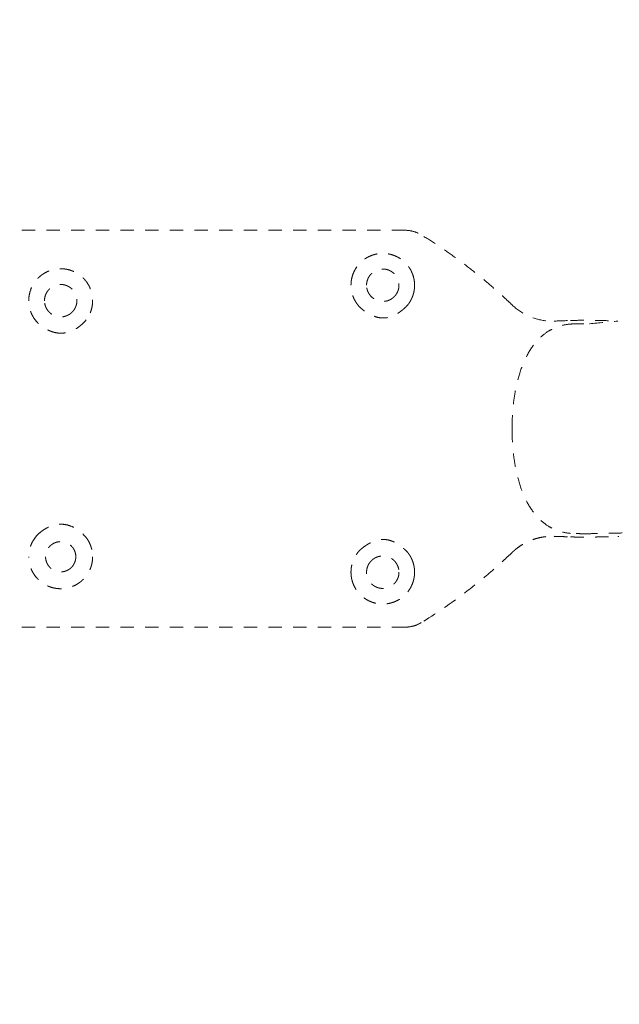
# Model space of a CAD drawing. Extents: x 353 to 1719, y -10470 to 256.
# Drawn here: x 773 to 778, y -10311 to -10302 of the extents above; entities that cross this region are included whole.
import ezdxf

# ---------------------------------------------------------------- set-up
doc = ezdxf.new("R2010")
doc.units = 0
doc.header["$MEASUREMENT"] = 0
doc.linetypes.add('ACAD_ISO02W100', pattern=[15, 12, -3])
doc.layers.add('2D', color=7, linetype='CONTINUOUS', lineweight=20)
doc.layers.add('Hiddenline', color=3, linetype='ACAD_ISO02W100', lineweight=20)

msp = doc.modelspace()

# ---------------------------------------------------------------- linework, layer by layer
at = {"layer": '2D'}
for points, weights, knots in [([(786.6462, -10306.0021), (786.6462, -10276.0155), (756.6597, -10276.0155), (726.6731, -10276.0155), (726.6731, -10306.0021)], [1, 0.707106781187, 1, 0.707106781187, 1], [0, 0, 0, 0.25, 0.25, 0.5, 0.5, 0.5]), ([(726.7774, -10306.0021), (726.7774, -10288.7495), (741.7185, -10280.1232), (756.6597, -10271.497), (771.6008, -10280.1232), (786.542, -10288.7495), (786.542, -10306.0021)], [1, 0.866025403784, 1, 0.866025403784, 1, 0.866025403784, 1], [0, 0, 0, 1.047198, 1.047198, 2.094395, 2.094395, 3.141593, 3.141593, 3.141593]), ([(727.1385, -10306.0021), (727.1385, -10288.958), (741.8991, -10280.436), (756.6597, -10271.9139), (771.4203, -10280.436), (786.1808, -10288.958), (786.1808, -10306.0021)], [1, 0.866025403782, 1, 0.866025403782, 1, 0.866025403782, 1], [0, 0, 0, 1.047198, 1.047198, 2.094395, 2.094395, 3.141593, 3.141593, 3.141593]), ([(726.6731, -10306.0021), (726.6731, -10335.9886), (756.6597, -10335.9886), (786.6462, -10335.9886), (786.6462, -10306.0021)], [1, 0.707106781187, 1, 0.707106781187, 1], [0.5, 0.5, 0.5, 0.75, 0.75, 1, 1, 1]), ([(786.542, -10306.0021), (786.542, -10323.2546), (771.6008, -10331.8809), (756.6597, -10340.5072), (741.7185, -10331.8809), (726.7774, -10323.2546), (726.7774, -10306.0021)], [1, 0.866025403784, 1, 0.866025403784, 1, 0.866025403784, 1], [0, 0, 0, 1.047198, 1.047198, 2.094395, 2.094395, 3.141593, 3.141593, 3.141593]), ([(786.1808, -10306.0021), (786.1808, -10323.0461), (771.4203, -10331.5681), (756.6597, -10340.0902), (741.8991, -10331.5681), (727.1385, -10323.0461), (727.1385, -10306.0021)], [1, 0.866025403782, 1, 0.866025403782, 1, 0.866025403782, 1], [0, 0, 0, 1.047198, 1.047198, 2.094395, 2.094395, 3.141593, 3.141593, 3.141593])]:
    msp.add_rational_spline(points, weights, degree=2, knots=knots, dxfattribs=at)
for points in [[(785.8962, -10306.0021), (785.8962, -10304.386), (785.7613, -10302.7645), (785.2251, -10299.5641), (784.8198, -10297.9747), (783.7538, -10294.8963), (783.0894, -10293.3966), (781.5256, -10290.5388), (780.6208, -10289.1707), (778.6029, -10286.6132), (777.4828, -10285.415), (775.0671, -10283.2293), (773.7631, -10282.2344), (771.0171, -10280.4816), (769.5656, -10279.7177), (766.5661, -10278.4468), (765.0076, -10277.9353), (761.8383, -10277.1817), (760.2164, -10276.937), (756.9658, -10276.7217), (755.3258, -10276.7505), (752.0848, -10277.0797), (750.4725, -10277.3813), (747.3316, -10278.2457), (745.792, -10278.8115), (742.839, -10280.187), (741.4152, -10281.0013), (738.7324, -10282.8494), (737.4641, -10283.8896), (735.1267, -10286.1587), (734.0493, -10287.3955), (732.1224, -10290.0222), (731.2662, -10291.4212), (729.8037, -10294.3322), (729.1924, -10295.8542), (728.2351, -10298.9681), (727.8859, -10300.5708), (727.5068, -10303.4496), (727.4231, -10304.7272), (727.4231, -10306.0021)], [(727.4231, -10306.0021), (727.4231, -10307.6181), (727.558, -10309.2396), (728.0942, -10312.44), (728.4995, -10314.0294), (729.5655, -10317.1078), (730.2299, -10318.6075), (731.7937, -10321.4653), (732.6985, -10322.8334), (734.7164, -10325.3909), (735.8365, -10326.5891), (738.2522, -10328.7748), (739.5562, -10329.7697), (742.3022, -10331.5225), (743.7537, -10332.2864), (746.7532, -10333.5573), (748.3117, -10334.0688), (751.481, -10334.8224), (753.1029, -10335.0671), (756.3535, -10335.2824), (757.9935, -10335.2536), (761.2345, -10334.9244), (762.8468, -10334.6228), (765.9877, -10333.7584), (767.5273, -10333.1926), (770.4804, -10331.8171), (771.9042, -10331.0028), (774.5869, -10329.1547), (775.8552, -10328.1145), (778.1927, -10325.8454), (779.27, -10324.6086), (781.1969, -10321.9819), (782.0531, -10320.5829), (783.5156, -10317.6719), (784.127, -10316.1499), (785.0842, -10313.036), (785.4335, -10311.4334), (785.8125, -10308.5545), (785.8962, -10307.2769), (785.8962, -10306.0021)]]:
    msp.add_open_spline(points, degree=3, knots=[0, 0, 0, 0, 4.8481, 4.8481, 9.734821, 9.734821, 14.621364, 14.621364, 19.507908, 19.507908, 24.394451, 24.394451, 29.280994, 29.280994, 34.167538, 34.167538, 39.054081, 39.054081, 43.940624, 43.940624, 48.827167, 48.827167, 53.71371, 53.71371, 58.600254, 58.600254, 63.486797, 63.486797, 68.37334, 68.37334, 73.259884, 73.259884, 78.146427, 78.146427, 83.032971, 83.032971, 87.919515, 87.919515, 91.744095, 91.744095, 91.744095, 91.744095], dxfattribs=at)
at = {"layer": 'Hiddenline', "ltscale": 0.01}
for points, degree, knots in [([(776.3416, -10304.2328), (776.0926, -10304.2326), (775.8382, -10304.2324), (775.5784, -10304.2323), (775.3126, -10304.2322), (775.0257, -10304.2321), (774.7178, -10304.232), (774.4282, -10304.2319), (774.1254, -10304.2319), (773.8092, -10304.2319), (773.6677, -10304.2318), (773.5169, -10304.2318), (773.3568, -10304.2318), (773.2212, -10304.2318), (773.0697, -10304.2318), (772.9022, -10304.2318)], 3, [0, 0, 0, 0, 0.25, 0.25, 0.25, 0.5, 0.5, 0.5, 0.75, 0.75, 0.75, 0.875, 0.875, 0.875, 1, 1, 1, 1]), ([(776.3416, -10304.2328), (776.3714, -10304.2327), (776.4015, -10304.2377), (776.449, -10304.2538), (776.4677, -10304.2625), (776.4851, -10304.2732)], 3, [0, 0, 0, 0, 0.0892757, 0.0892757, 0.1504689, 0.1504689, 0.1504689, 0.1504689]), ([(777.2959, -10304.8985), (777.255, -10304.8592), (777.2134, -10304.8206), (777.1711, -10304.7828), (777.1286, -10304.7448), (777.0854, -10304.7076), (777.0416, -10304.6712), (776.9977, -10304.6348), (776.9532, -10304.5991), (776.908, -10304.5643), (776.8628, -10304.5294), (776.817, -10304.4954), (776.7706, -10304.4622), (776.7242, -10304.429), (776.6771, -10304.3966), (776.6295, -10304.3651), (776.5819, -10304.3336), (776.5338, -10304.3029), (776.4851, -10304.2732)], 3, [0, 0, 0, 0, 0.165685, 0.165685, 0.165685, 0.332216, 0.332216, 0.332216, 0.498973, 0.498973, 0.498973, 0.665845, 0.665845, 0.665845, 0.832907, 0.832907, 0.832907, 1, 1, 1, 1]), ([(772.9831, -10304.8603), (772.9831, -10304.8455), (772.9843, -10304.8317), (772.9861, -10304.8192), (772.9886, -10304.8021), (772.9923, -10304.7874), (772.9963, -10304.7749), (773.0034, -10304.7523), (773.011, -10304.737), (773.0158, -10304.7278), (773.0185, -10304.7228), (773.0203, -10304.7196), (773.0211, -10304.7182), (773.0277, -10304.7067), (773.0342, -10304.6972), (773.0401, -10304.6894), (773.0425, -10304.6862), (773.045, -10304.683), (773.0475, -10304.6799), (773.0529, -10304.6734), (773.0584, -10304.6672), (773.0643, -10304.6612), (773.0659, -10304.6596), (773.0704, -10304.6549), (773.0784, -10304.6478), (773.0852, -10304.6417), (773.0904, -10304.6376), (773.0937, -10304.635), (773.099, -10304.6309), (773.1045, -10304.627), (773.1101, -10304.6233), (773.1143, -10304.6205), (773.12, -10304.6168), (773.1274, -10304.6126), (773.1332, -10304.6093), (773.1392, -10304.6062), (773.1453, -10304.6033), (773.147, -10304.6024), (773.149, -10304.6015), (773.1513, -10304.6004), (773.1547, -10304.5989), (773.1588, -10304.5972), (773.1635, -10304.5953), (773.1805, -10304.5886), (773.1929, -10304.5854), (773.1999, -10304.5837), (773.2025, -10304.5831), (773.2064, -10304.5821), (773.2118, -10304.581), (773.2136, -10304.5807), (773.2155, -10304.5803), (773.2176, -10304.5799), (773.2243, -10304.5787), (773.2301, -10304.5779), (773.2349, -10304.5773), (773.2396, -10304.5768), (773.2452, -10304.5762), (773.2516, -10304.5759), (773.26, -10304.5754), (773.2655, -10304.5754), (773.2681, -10304.5754)], 3, [0, 0, 0, 0, 0.064841, 0.064841, 0.064841, 0.152999, 0.152999, 0.152999, 0.312307, 0.312307, 0.312307, 0.4, 0.4, 0.4, 0.475, 0.475, 0.475, 0.499387, 0.499387, 0.499387, 0.55, 0.55, 0.55, 0.5875, 0.5875, 0.5875, 0.625, 0.625, 0.625, 0.6625, 0.6625, 0.6625, 0.7, 0.7, 0.7, 0.7375, 0.7375, 0.7375, 0.752506, 0.752506, 0.752506, 0.775, 0.775, 0.775, 0.85, 0.85, 0.85, 0.878113, 0.878113, 0.878113, 0.8875, 0.8875, 0.8875, 0.925, 0.925, 0.925, 0.9625, 0.9625, 0.9625, 1, 1, 1, 1]), ([(776.4258, -10304.7225), (776.4258, -10304.727), (776.4257, -10304.7316), (776.4255, -10304.7361), (776.4253, -10304.7406), (776.425, -10304.7451), (776.4245, -10304.7496), (776.4241, -10304.7541), (776.4236, -10304.7585), (776.4229, -10304.763), (776.4223, -10304.7675), (776.4215, -10304.772), (776.4207, -10304.7764), (776.4198, -10304.7807), (776.4189, -10304.7849), (776.4179, -10304.7892), (776.4178, -10304.7894), (776.4178, -10304.7895), (776.4178, -10304.7897)], 3, [0, 0, 0, 0, 0.198839, 0.198839, 0.198839, 0.397304, 0.397304, 0.397304, 0.595655, 0.595655, 0.595655, 0.794141, 0.794141, 0.794141, 0.993048, 0.993048, 0.993048, 1, 1, 1, 1]), ([(773.0601, -10305.0551), (773.048, -10305.0422), (773.0371, -10305.0281), (773.0276, -10305.0131), (773.0267, -10305.0118), (773.0259, -10305.0105), (773.0251, -10305.0092), (773.0227, -10305.0053), (773.0204, -10305.0013), (773.0182, -10304.9973), (773.0164, -10304.9941), (773.0136, -10304.9889), (773.0102, -10304.9815), (773.007, -10304.9747), (773.0044, -10304.9684), (773.0023, -10304.963), (773.0003, -10304.9578), (772.9987, -10304.9534), (772.9975, -10304.9496), (772.995, -10304.9422), (772.9931, -10304.9353), (772.9915, -10304.9289), (772.9903, -10304.9242), (772.9893, -10304.9194), (772.9884, -10304.9146), (772.9879, -10304.9121), (772.9874, -10304.9097), (772.987, -10304.9072), (772.9866, -10304.9045), (772.9852, -10304.8969), (772.9842, -10304.8843), (772.9832, -10304.8736), (772.9831, -10304.8656), (772.9831, -10304.8603)], 3, [0, 0, 0, 0, 0.228571, 0.228571, 0.228571, 0.250349, 0.250349, 0.250349, 0.314286, 0.314286, 0.314286, 0.4, 0.4, 0.4, 0.488329, 0.488329, 0.488329, 0.571429, 0.571429, 0.571429, 0.678571, 0.678571, 0.678571, 0.749513, 0.749513, 0.749513, 0.785714, 0.785714, 0.785714, 0.892857, 0.892857, 0.892857, 1, 1, 1, 1]), ([(776.367, -10304.8956), (776.3621, -10304.9009), (776.3569, -10304.9065), (776.3511, -10304.9124), (776.3464, -10304.9172), (776.3413, -10304.9222), (776.3358, -10304.9273), (776.3352, -10304.9279), (776.3345, -10304.9285), (776.3339, -10304.9291), (776.3306, -10304.9321), (776.3258, -10304.9364), (776.3193, -10304.9418), (776.314, -10304.9463), (776.3077, -10304.9514), (776.3, -10304.9571), (776.2983, -10304.9583), (776.2966, -10304.9596), (776.2948, -10304.9609), (776.2888, -10304.9652), (776.2831, -10304.969), (776.2777, -10304.9725), (776.2678, -10304.9787), (776.259, -10304.9836), (776.2515, -10304.9875), (776.2475, -10304.9896), (776.2438, -10304.9913), (776.2405, -10304.9928), (776.2337, -10304.996), (776.227, -10304.9987), (776.2205, -10305.0011), (776.2074, -10305.0059), (776.1949, -10305.0093), (776.1832, -10305.0114), (776.1759, -10305.0127), (776.1688, -10305.0136), (776.1622, -10305.0141), (776.1551, -10305.0147), (776.1478, -10305.0149), (776.1405, -10305.0146), (776.1325, -10305.0144), (776.1244, -10305.0137), (776.1163, -10305.0125), (776.1109, -10305.0117), (776.105, -10305.0106), (776.0985, -10305.0092), (776.0914, -10305.0076), (776.0836, -10305.0055), (776.0754, -10305.0028), (776.0717, -10305.0016), (776.0674, -10305.0001), (776.0627, -10304.9983), (776.0542, -10304.9951), (776.0442, -10304.9908), (776.0328, -10304.9851), (776.0266, -10304.9821), (776.0201, -10304.9785), (776.0132, -10304.9746), (776.0111, -10304.9734), (776.0091, -10304.9722), (776.0072, -10304.971), (775.9985, -10304.9658), (775.9912, -10304.9609), (775.985, -10304.9566), (775.9779, -10304.9516), (775.9723, -10304.9474), (775.9681, -10304.9442), (775.9674, -10304.9437), (775.9666, -10304.9431), (775.9659, -10304.9425), (775.96, -10304.9379), (775.9545, -10304.9334), (775.9493, -10304.929), (775.9441, -10304.9246), (775.9393, -10304.9203), (775.9348, -10304.9162)], 3, [0, 0, 0, 0, 0.064762, 0.064762, 0.064762, 0.118612, 0.118612, 0.118612, 0.125, 0.125, 0.125, 0.187703, 0.187703, 0.187703, 0.238662, 0.238662, 0.238662, 0.25, 0.25, 0.25, 0.282779, 0.282779, 0.282779, 0.342703, 0.342703, 0.342703, 0.375, 0.375, 0.375, 0.404411, 0.404411, 0.404411, 0.462972, 0.462972, 0.462972, 0.5, 0.5, 0.5, 0.530093, 0.530093, 0.530093, 0.5625, 0.5625, 0.5625, 0.592148, 0.592148, 0.592148, 0.625, 0.625, 0.625, 0.658238, 0.658238, 0.658238, 0.717852, 0.717852, 0.717852, 0.75, 0.75, 0.75, 0.761846, 0.761846, 0.761846, 0.814263, 0.814263, 0.814263, 0.875, 0.875, 0.875, 0.882511, 0.882511, 0.882511, 0.941796, 0.941796, 0.941796, 1, 1, 1, 1]), ([(777.2959, -10304.8985), (777.3363, -10304.9373), (777.3836, -10304.9699), (777.484, -10305.017), (777.5381, -10305.0325), (777.6185, -10305.042), (777.6447, -10305.0431), (777.6708, -10305.0422)], 3, [0, 0, 0, 0, 0.1679817, 0.1679817, 0.3327039, 0.3327039, 0.4109167, 0.4109167, 0.4109167, 0.4109167]), ([(773.2681, -10305.1503), (773.2631, -10305.1503), (773.2578, -10305.1501), (773.2522, -10305.1497), (773.2465, -10305.1493), (773.2406, -10305.1486), (773.2345, -10305.1477), (773.2283, -10305.1467), (773.2218, -10305.1454), (773.215, -10305.1438), (773.2081, -10305.1422), (773.201, -10305.1402), (773.1937, -10305.1378), (773.19, -10305.1366), (773.1862, -10305.1353), (773.1824, -10305.1339), (773.1793, -10305.1328), (773.1754, -10305.1312), (773.1706, -10305.1292), (773.1671, -10305.1278), (773.1631, -10305.126), (773.1587, -10305.124), (773.1547, -10305.1221), (773.1503, -10305.1199), (773.1456, -10305.1174), (773.1443, -10305.1167), (773.1429, -10305.116), (773.1415, -10305.1152), (773.1324, -10305.1103), (773.1255, -10305.106), (773.1205, -10305.1028), (773.1199, -10305.1024), (773.1193, -10305.1021), (773.1187, -10305.1017), (773.108, -10305.0947), (773.0985, -10305.0878), (773.0901, -10305.0812), (773.078, -10305.0717), (773.0681, -10305.0628), (773.0601, -10305.0551)], 3, [0.0000264, 0.0000264, 0.0000264, 0.0000264, 0.1074581, 0.1074581, 0.1074581, 0.2160693, 0.2160693, 0.2160693, 0.3270993, 0.3270993, 0.3270993, 0.4414319, 0.4414319, 0.4414319, 0.5, 0.5, 0.5, 0.572148, 0.572148, 0.572148, 0.625, 0.625, 0.625, 0.6738475, 0.6738475, 0.6738475, 0.6875, 0.6875, 0.6875, 0.75, 0.75, 0.75, 0.7555581, 0.7555581, 0.7555581, 0.8558885, 0.8558885, 0.8558885, 0.9999999, 0.9999999, 0.9999999, 0.9999999]), ([(773.4952, -10305.0325), (773.4858, -10305.0434), (773.476, -10305.0538), (773.4657, -10305.0637), (773.4564, -10305.0726), (773.4467, -10305.0811), (773.4366, -10305.0889), (773.4263, -10305.0969), (773.4156, -10305.1042), (773.4046, -10305.1108), (773.3919, -10305.1183), (773.3791, -10305.1249), (773.366, -10305.1304), (773.3505, -10305.1369), (773.3347, -10305.1419), (773.3189, -10305.1453), (773.3017, -10305.1489), (773.2846, -10305.1505), (773.2681, -10305.1503)], 3, [0, 0, 0, 0, 0.176649, 0.176649, 0.176649, 0.336686, 0.336686, 0.336686, 0.5, 0.5, 0.5, 0.644169, 0.644169, 0.644169, 0.814796, 0.814796, 0.814796, 1, 1, 1, 1]), ([(777.2961, -10306.0021), (777.2959, -10305.9393), (777.2984, -10305.8752), (777.3045, -10305.8117), (777.3073, -10305.7822), (777.3109, -10305.7528), (777.3153, -10305.7237), (777.3203, -10305.6902), (777.3263, -10305.6571), (777.3332, -10305.6249), (777.3462, -10305.5647), (777.3624, -10305.5074), (777.3819, -10305.4548), (777.4014, -10305.4022), (777.4243, -10305.3543), (777.4496, -10305.3125), (777.4749, -10305.2707), (777.5026, -10305.2351), (777.5315, -10305.2053), (777.5604, -10305.1754), (777.5906, -10305.1514), (777.6216, -10305.1321), (777.6383, -10305.1218), (777.6552, -10305.1128), (777.6722, -10305.1051), (777.6871, -10305.0985), (777.702, -10305.0928), (777.7171, -10305.088), (777.7496, -10305.0777), (777.7828, -10305.0715), (777.8163, -10305.0687)], 3, [0, 0, 0, 0, 0.125, 0.125, 0.125, 0.183036, 0.183036, 0.183036, 0.25, 0.25, 0.25, 0.375, 0.375, 0.375, 0.5, 0.5, 0.5, 0.625, 0.625, 0.625, 0.75, 0.75, 0.75, 0.816964, 0.816964, 0.816964, 0.875, 0.875, 0.875, 1, 1, 1, 1]), ([(777.8163, -10305.0372), (777.8526, -10305.0359), (777.8891, -10305.0353), (777.9611, -10305.0349), (777.9971, -10305.0352), (778.0771, -10305.0365), (778.1198, -10305.0378), (778.1941, -10305.0402), (778.2266, -10305.0414), (778.2562, -10305.0422)], 3, [0, 0, 0, 0, 0.1089865, 0.1089865, 0.2272721, 0.2272721, 0.3896935, 0.3896935, 0.5351715, 0.5351715, 0.5351715, 0.5351715]), ([(777.8163, -10305.0687), (777.8326, -10305.068), (777.8488, -10305.0674), (777.8805, -10305.0665), (777.8958, -10305.0662), (777.9252, -10305.0657), (777.9391, -10305.0655), (777.9649, -10305.0655), (777.9768, -10305.0656), (777.9874, -10305.0659)], 3, [-0.4970568, -0.4970568, -0.4970568, -0.4970568, -0.3726017, -0.3726017, -0.2481693, -0.2481693, -0.1240503, -0.1240503, 0, 0, 0, 0]), ([(777.2961, -10306.0021), (777.2959, -10306.0648), (777.2984, -10306.1289), (777.3045, -10306.1924), (777.3073, -10306.2219), (777.3109, -10306.2513), (777.3153, -10306.2804), (777.3203, -10306.3139), (777.3263, -10306.347), (777.3332, -10306.3792), (777.3462, -10306.4394), (777.3624, -10306.4967), (777.3819, -10306.5493), (777.4014, -10306.6019), (777.4243, -10306.6498), (777.4496, -10306.6916), (777.4749, -10306.7334), (777.5026, -10306.769), (777.5315, -10306.7989), (777.5604, -10306.8287), (777.5906, -10306.8527), (777.6216, -10306.872), (777.6383, -10306.8823), (777.6552, -10306.8913), (777.6722, -10306.899), (777.6871, -10306.9056), (777.702, -10306.9113), (777.7171, -10306.9161), (777.7496, -10306.9264), (777.7828, -10306.9326), (777.8163, -10306.9354)], 3, [0, 0, 0, 0, 0.125, 0.125, 0.125, 0.183036, 0.183036, 0.183036, 0.25, 0.25, 0.25, 0.375, 0.375, 0.375, 0.5, 0.5, 0.5, 0.625, 0.625, 0.625, 0.75, 0.75, 0.75, 0.816964, 0.816964, 0.816964, 0.875, 0.875, 0.875, 1, 1, 1, 1]), ([(773.0601, -10306.949), (773.0682, -10306.9412), (773.0781, -10306.9323), (773.0901, -10306.9229), (773.0985, -10306.9163), (773.108, -10306.9093), (773.1187, -10306.9024), (773.1198, -10306.9017), (773.1209, -10306.901), (773.122, -10306.9003), (773.1249, -10306.8985), (773.1317, -10306.8941), (773.1428, -10306.8882), (773.1437, -10306.8877), (773.1447, -10306.8872), (773.1456, -10306.8867), (773.1509, -10306.8839), (773.1557, -10306.8815), (773.1601, -10306.8795), (773.164, -10306.8777), (773.1675, -10306.8762), (773.1706, -10306.8749), (773.1756, -10306.8728), (773.1796, -10306.8713), (773.1824, -10306.8702), (773.1862, -10306.8688), (773.19, -10306.8675), (773.1937, -10306.8663), (773.201, -10306.8639), (773.2081, -10306.8619), (773.215, -10306.8603), (773.2218, -10306.8587), (773.2283, -10306.8574), (773.2345, -10306.8564), (773.2406, -10306.8555), (773.2465, -10306.8548), (773.2522, -10306.8544), (773.2578, -10306.854), (773.2631, -10306.8538), (773.2681, -10306.8538)], 3, [0.0000001, 0.0000001, 0.0000001, 0.0000001, 0.1407727, 0.1407727, 0.1407727, 0.2399848, 0.2399848, 0.2399848, 0.25, 0.25, 0.25, 0.3125, 0.3125, 0.3125, 0.3216435, 0.3216435, 0.3216435, 0.375, 0.375, 0.375, 0.4224673, 0.4224673, 0.4224673, 0.5, 0.5, 0.5, 0.5585786, 0.5585786, 0.5585786, 0.6729257, 0.6729257, 0.6729257, 0.7839603, 0.7839603, 0.7839603, 0.8925643, 0.8925643, 0.8925643, 0.9999736, 0.9999736, 0.9999736, 0.9999736]), ([(773.2681, -10306.8538), (773.2832, -10306.8536), (773.3004, -10306.8548), (773.3189, -10306.8586), (773.334, -10306.8617), (773.3499, -10306.8666), (773.3661, -10306.8734), (773.3788, -10306.8788), (773.3917, -10306.8854), (773.4046, -10306.8933), (773.4157, -10306.9), (773.4263, -10306.9075), (773.4364, -10306.9154), (773.4465, -10306.9234), (773.4562, -10306.9318), (773.4654, -10306.9406), (773.4758, -10306.9505), (773.4857, -10306.9609), (773.4952, -10306.9716)], 3, [0, 0, 0, 0, 0.204391, 0.204391, 0.204391, 0.370291, 0.370291, 0.370291, 0.5, 0.5, 0.5, 0.660352, 0.660352, 0.660352, 0.820271, 0.820271, 0.820271, 1, 1, 1, 1]), ([(773.0601, -10306.949), (773.0469, -10306.9631), (773.0353, -10306.9784), (773.0251, -10306.9949), (773.0205, -10307.0025), (773.0162, -10307.0102), (773.0124, -10307.018), (773.0087, -10307.0255), (773.0053, -10307.0332), (773.0023, -10307.0411), (772.9992, -10307.049), (772.9966, -10307.0569), (772.9943, -10307.0648), (772.9919, -10307.0729), (772.99, -10307.0811), (772.9884, -10307.0895), (772.9849, -10307.1077), (772.9831, -10307.1258), (772.9831, -10307.1438)], 3, [0, 0, 0, 0, 0.25, 0.25, 0.25, 0.375, 0.375, 0.375, 0.5, 0.5, 0.5, 0.625, 0.625, 0.625, 0.75, 0.75, 0.75, 1, 1, 1, 1]), ([(775.9348, -10307.0879), (775.9393, -10307.0838), (775.9441, -10307.0795), (775.9493, -10307.0751), (775.9545, -10307.0707), (775.96, -10307.0662), (775.9659, -10307.0616), (775.9666, -10307.061), (775.9674, -10307.0605), (775.9681, -10307.0599), (775.9723, -10307.0567), (775.9779, -10307.0525), (775.985, -10307.0475), (775.9912, -10307.0432), (775.9985, -10307.0383), (776.0072, -10307.0331), (776.0091, -10307.0319), (776.0111, -10307.0307), (776.0132, -10307.0295), (776.0201, -10307.0256), (776.0266, -10307.0221), (776.0328, -10307.019), (776.0442, -10307.0133), (776.0542, -10307.009), (776.0627, -10307.0058), (776.0674, -10307.004), (776.0717, -10307.0025), (776.0754, -10307.0013), (776.0836, -10306.9986), (776.0914, -10306.9965), (776.0985, -10306.9949), (776.105, -10306.9935), (776.1109, -10306.9924), (776.1163, -10306.9916), (776.1244, -10306.9904), (776.1325, -10306.9897), (776.1405, -10306.9895), (776.1478, -10306.9892), (776.1551, -10306.9894), (776.1622, -10306.99), (776.1688, -10306.9905), (776.1759, -10306.9914), (776.1832, -10306.9927), (776.1949, -10306.9948), (776.2074, -10306.9982), (776.2205, -10307.003), (776.227, -10307.0054), (776.2337, -10307.0081), (776.2405, -10307.0113), (776.2438, -10307.0128), (776.2475, -10307.0145), (776.2515, -10307.0166), (776.259, -10307.0205), (776.2678, -10307.0254), (776.2777, -10307.0316), (776.2831, -10307.0351), (776.2888, -10307.0389), (776.2948, -10307.0432), (776.2966, -10307.0445), (776.2983, -10307.0458), (776.3, -10307.047), (776.3077, -10307.0527), (776.314, -10307.0578), (776.3193, -10307.0623), (776.3258, -10307.0677), (776.3306, -10307.072), (776.3339, -10307.075), (776.3345, -10307.0756), (776.3352, -10307.0762), (776.3358, -10307.0768), (776.3413, -10307.0819), (776.3464, -10307.0869), (776.3511, -10307.0917), (776.3569, -10307.0976), (776.3621, -10307.1032), (776.367, -10307.1085)], 3, [0, 0, 0, 0, 0.058205, 0.058205, 0.058205, 0.117489, 0.117489, 0.117489, 0.125, 0.125, 0.125, 0.185739, 0.185739, 0.185739, 0.238155, 0.238155, 0.238155, 0.25, 0.25, 0.25, 0.282149, 0.282149, 0.282149, 0.341764, 0.341764, 0.341764, 0.375, 0.375, 0.375, 0.407854, 0.407854, 0.407854, 0.4375, 0.4375, 0.4375, 0.46991, 0.46991, 0.46991, 0.5, 0.5, 0.5, 0.53703, 0.53703, 0.53703, 0.595591, 0.595591, 0.595591, 0.625, 0.625, 0.625, 0.657299, 0.657299, 0.657299, 0.717223, 0.717223, 0.717223, 0.75, 0.75, 0.75, 0.761338, 0.761338, 0.761338, 0.812298, 0.812298, 0.812298, 0.875, 0.875, 0.875, 0.881388, 0.881388, 0.881388, 0.935239, 0.935239, 0.935239, 1, 1, 1, 1]), ([(777.2959, -10307.1056), (777.3041, -10307.0977), (777.3212, -10307.0823), (777.3483, -10307.061), (777.3767, -10307.0416), (777.4063, -10307.0241), (777.437, -10307.0086), (777.4687, -10306.9952), (777.5011, -10306.984), (777.5343, -10306.9749), (777.568, -10306.9681), (777.602, -10306.9635), (777.6363, -10306.9612), (777.6592, -10306.9612), (777.6706, -10306.9616)], 3, [0, 0, 0, 0, 0.082951, 0.166, 0.249114, 0.3323, 0.415547, 0.498856, 0.582226, 0.665656, 0.749146, 0.832699, 0.916316, 1, 1, 1, 1]), ([(777.9874, -10306.9382), (777.9768, -10306.9385), (777.9649, -10306.9386), (777.9391, -10306.9386), (777.9252, -10306.9384), (777.8958, -10306.9379), (777.8805, -10306.9376), (777.8488, -10306.9367), (777.8326, -10306.9361), (777.8163, -10306.9354)], 3, [-0.496878, -0.496878, -0.496878, -0.496878, -0.3728723, -0.3728723, -0.248798, -0.248798, -0.1244103, -0.1244103, 0, 0, 0, 0]), ([(777.8163, -10306.9666), (777.8676, -10306.9684), (777.9652, -10306.9698), (778.0569, -10306.9682), (778.1395, -10306.9653), (778.2099, -10306.9628), (778.2408, -10306.9619)], 5, [-1, -1, -1, -1, -1, -1, -0.5, -0.0264471, -0.0264471, -0.0264471, -0.0264471, -0.0264471, -0.0264471]), ([(777.2959, -10307.1056), (777.2488, -10307.1509), (777.1865, -10307.209), (777.1069, -10307.2776), (777.0292, -10307.3445), (776.9712, -10307.3905), (776.9355, -10307.4185), (776.9241, -10307.4274), (776.9149, -10307.4345), (776.908, -10307.4398), (776.7471, -10307.564), (776.6038, -10307.6584), (776.4851, -10307.7309)], 3, [0, 0, 0, 0, 0.25, 0.25, 0.25, 0.439421, 0.439421, 0.439421, 0.5, 0.5, 0.5, 1, 1, 1, 1]), ([(773.2681, -10307.4287), (773.2654, -10307.4287), (773.2602, -10307.4287), (773.2524, -10307.4283), (773.2461, -10307.4279), (773.2408, -10307.4274), (773.2365, -10307.427), (773.2282, -10307.426), (773.22, -10307.4247), (773.2118, -10307.4231), (773.209, -10307.4225), (773.2061, -10307.4219), (773.2033, -10307.4212), (773.1977, -10307.4199), (773.1859, -10307.4172), (773.1687, -10307.4108), (773.1635, -10307.4088), (773.1577, -10307.4065), (773.1513, -10307.4037), (773.1459, -10307.4012), (773.1402, -10307.3985), (773.1341, -10307.3952), (773.125, -10307.3903), (773.1139, -10307.3838), (773.1014, -10307.3748), (773.0994, -10307.3734), (773.0969, -10307.3715), (773.0937, -10307.3691), (773.0882, -10307.3648), (773.0808, -10307.3588), (773.0722, -10307.3507), (773.0646, -10307.3435), (773.0563, -10307.3348), (773.0475, -10307.3242), (773.0393, -10307.3141), (773.0329, -10307.3049), (773.0278, -10307.2969), (773.0229, -10307.2892), (773.019, -10307.2823), (773.0158, -10307.2763), (773.0083, -10307.262), (773.0049, -10307.253), (773.0037, -10307.2501), (773.001, -10307.2432), (772.9985, -10307.2363), (772.9963, -10307.2292), (772.9938, -10307.2214), (772.9917, -10307.2134), (772.9899, -10307.2053), (772.9884, -10307.1986), (772.9871, -10307.1918), (772.9861, -10307.1849), (772.9856, -10307.1812), (772.9851, -10307.1775), (772.9847, -10307.1737), (772.9847, -10307.1737), (772.9831, -10307.1637), (772.9831, -10307.1438)], 3, [0, 0, 0, 0, 0.035714, 0.035714, 0.035714, 0.071429, 0.071429, 0.071429, 0.124464, 0.124464, 0.124464, 0.142857, 0.142857, 0.142857, 0.214286, 0.214286, 0.214286, 0.252953, 0.252953, 0.252953, 0.285714, 0.285714, 0.285714, 0.357143, 0.357143, 0.357143, 0.383259, 0.383259, 0.383259, 0.428571, 0.428571, 0.428571, 0.5, 0.5, 0.5, 0.571429, 0.571429, 0.571429, 0.607741, 0.607741, 0.607741, 0.693878, 0.693878, 0.693878, 0.751739, 0.751739, 0.751739, 0.816327, 0.816327, 0.816327, 0.875752, 0.875752, 0.875752, 0.908163, 0.908163, 0.908163, 1, 1, 1, 1]), ([(776.4178, -10307.2144), (776.4178, -10307.2146), (776.4178, -10307.2147), (776.4179, -10307.2149), (776.4189, -10307.2192), (776.4198, -10307.2234), (776.4207, -10307.2277), (776.4215, -10307.2321), (776.4223, -10307.2366), (776.4229, -10307.2411), (776.4236, -10307.2456), (776.4241, -10307.25), (776.4245, -10307.2545), (776.425, -10307.259), (776.4253, -10307.2635), (776.4255, -10307.268), (776.4257, -10307.2725), (776.4258, -10307.2771), (776.4258, -10307.2816)], 3, [0, 0, 0, 0, 0.006952, 0.006952, 0.006952, 0.205859, 0.205859, 0.205859, 0.404345, 0.404345, 0.404345, 0.602696, 0.602696, 0.602696, 0.801161, 0.801161, 0.801161, 1, 1, 1, 1]), ([(776.3416, -10307.7713), (776.0926, -10307.7715), (775.8382, -10307.7717), (775.5784, -10307.7718), (775.3126, -10307.7719), (775.0257, -10307.772), (774.7178, -10307.7721), (774.4282, -10307.7722), (774.1254, -10307.7722), (773.8092, -10307.7722), (773.6677, -10307.7723), (773.5169, -10307.7723), (773.3568, -10307.7723), (773.2212, -10307.7723), (773.0697, -10307.7723), (772.9022, -10307.7723)], 3, [0, 0, 0, 0, 0.25, 0.25, 0.25, 0.5, 0.5, 0.5, 0.75, 0.75, 0.75, 0.875, 0.875, 0.875, 1, 1, 1, 1]), ([(776.4157, -10307.7611), (776.4153, -10307.7613), (776.4149, -10307.7614), (776.4145, -10307.7615), (776.3909, -10307.768), (776.3656, -10307.7713), (776.3416, -10307.7713)], 3, [0.4920958, 0.4920958, 0.4920958, 0.4920958, 0.5, 0.5, 0.5, 1, 1, 1, 1])]:
    msp.add_open_spline(points, degree=degree, knots=knots, dxfattribs=at)
for points, weights, knots in [([(775.8636, -10304.6687), (775.9069, -10304.4445), (776.1352, -10304.4389), (776.3636, -10304.4334), (776.4177, -10304.6552)], [1, 0.778952105128, 1, 0.778952105128, 1], [6.283185, 6.283185, 6.283185, 7.638792, 7.638792, 8.994399, 8.994399, 8.994399]), ([(773.2681, -10304.5754), (773.4447, -10304.5754), (773.5233, -10304.7336), (773.6019, -10304.8917), (773.4952, -10305.0325)], [1, 0.849963726808, 1, 0.849963726808, 1], [6.283185, 6.283185, 6.283185, 7.392945, 7.392945, 8.502705, 8.502705, 8.502705]), ([(775.9976, -10304.7225), (775.9976, -10304.5779), (776.1421, -10304.5779), (776.2867, -10304.5779), (776.2867, -10304.7225)], [1, 0.7071067818, 1, 0.7071067818, 1], [0, 0, 0, 1.570796, 1.570796, 3.141593, 3.141593, 3.141593]), ([(773.1236, -10304.8603), (773.1236, -10304.7158), (773.2681, -10304.7158), (773.4127, -10304.7158), (773.4127, -10304.8603)], [1, 0.707106781803, 1, 0.707106781803, 1], [0, 0, 0, 1.570796, 1.570796, 3.141593, 3.141593, 3.141593]), ([(776.2591, -10304.8075), (776.2158, -10304.8671), (776.1421, -10304.8671), (775.9976, -10304.8671), (775.9976, -10304.7225)], [0.858840265535, 0.825728135396, 1, 0.707106781984, 1], [0.63617, 0.63617, 0.63617, 1.570796, 1.570796, 3.141593, 3.141593, 3.141593]), ([(773.3851, -10304.9453), (773.3418, -10305.0049), (773.2681, -10305.0049), (773.1236, -10305.0049), (773.1236, -10304.8603)], [0.858840265205, 0.825728135663, 1, 0.707106781662, 1], [0.63617, 0.63617, 0.63617, 1.570796, 1.570796, 3.141593, 3.141593, 3.141593]), ([(773.403, -10307.1438), (773.403, -10307.0089), (773.2681, -10307.0089), (773.1332, -10307.0089), (773.1332, -10307.1438)], [1, 0.707106782821, 1, 0.707106782821, 1], [0, 0, 0, 1.570796, 1.570796, 3.141593, 3.141593, 3.141593]), ([(773.1332, -10307.1438), (773.1332, -10307.2217), (773.2007, -10307.2606), (773.2681, -10307.2996), (773.3356, -10307.2606), (773.3604, -10307.2463), (773.3773, -10307.2231)], [1, 0.8660254036, 1, 0.8660254036, 1, 0.946114647253, 0.935575291713], [0, 0, 0, 1.047198, 1.047198, 2.094395, 2.094395, 2.515584, 2.515584, 2.515584]), ([(773.553, -10307.1438), (773.553, -10307.2107), (773.5233, -10307.2705), (773.4447, -10307.4287), (773.2681, -10307.4287)], [0.927021335924, 0.93735107593, 1, 0.849963727174, 1], [6.929555, 6.929555, 6.929555, 7.392945, 7.392945, 8.502705, 8.502705, 8.502705]), ([(776.0252, -10307.1966), (776.0685, -10307.137), (776.1421, -10307.137), (776.2867, -10307.137), (776.2867, -10307.2816)], [0.858840265632, 0.825728136305, 1, 0.707106782609, 1], [0.63617, 0.63617, 0.63617, 1.570796, 1.570796, 3.141593, 3.141593, 3.141593]), ([(776.2867, -10307.2816), (776.2867, -10307.365), (776.2144, -10307.4068), (776.1421, -10307.4485), (776.0699, -10307.4068), (775.9976, -10307.365), (775.9976, -10307.2816)], [1, 0.866025403779, 1, 0.866025403779, 1, 0.866025403779, 1], [6.283185, 6.283185, 6.283185, 7.330383, 7.330383, 8.37758, 8.37758, 9.424778, 9.424778, 9.424778]), ([(776.4177, -10307.3489), (776.3636, -10307.5707), (776.1352, -10307.5652), (775.9069, -10307.5596), (775.8636, -10307.3354)], [1, 0.778952105143, 1, 0.778952105143, 1], [0.00001, 0.00001, 0.00001, 1.355617, 1.355617, 2.711223, 2.711223, 2.711223])]:
    msp.add_rational_spline(points, weights, degree=2, knots=knots, dxfattribs=at)
for points, weights in [([(775.8585, -10304.7225), (775.8585, -10304.6954), (775.8636, -10304.6687)], [0.964350476671, 0.977545802431, 1]), ([(775.9348, -10304.9162), (775.8585, -10304.8344), (775.8585, -10304.7225)], [1, 0.913544386769, 0.964350476671]), ([(776.2867, -10304.7225), (776.2867, -10304.7695), (776.2591, -10304.8075)], [1, 0.881378646589, 0.858840265535]), ([(776.4177, -10304.6552), (776.4258, -10304.6884), (776.4258, -10304.7225)], [1, 0.992837448544, 1]), ([(776.367, -10304.8956), (776.4036, -10304.848), (776.4178, -10304.7897)], [1, 0.978343278158, 1]), ([(773.4127, -10304.8603), (773.4127, -10304.9073), (773.3851, -10304.9453)], [1, 0.881378646, 0.858840265205]), ([(773.4952, -10306.9716), (773.553, -10307.048), (773.553, -10307.1438)], [1, 0.912612651244, 0.927021335924]), ([(777.6706, -10306.9616), (777.7372, -10306.9639), (777.8163, -10306.9666)], [1, 0.997304821486, 1]), ([(778.2408, -10306.9619), (778.2451, -10306.9618), (778.2493, -10306.9617)], [1, 0.999983128087, 1]), ([(775.8636, -10307.3354), (775.8362, -10307.1935), (775.9348, -10307.0879)], [1, 0.891090189217, 1]), ([(773.3773, -10307.2231), (773.403, -10307.1876), (773.403, -10307.1438)], [0.935575291713, 0.919910756347, 1]), ([(776.367, -10307.1085), (776.4036, -10307.1561), (776.4178, -10307.2144)], [1, 0.978343306566, 1]), ([(775.9976, -10307.2816), (775.9976, -10307.2346), (776.0252, -10307.1966)], [1, 0.881378646304, 0.858840265632]), ([(776.4258, -10307.2816), (776.4258, -10307.3157), (776.4177, -10307.3489)], [1, 0.992837448556, 1])]:
    msp.add_rational_spline(points, weights, degree=2, dxfattribs=at)
for points, degree in [([(777.6708, -10305.0422), (777.7193, -10305.0405), (777.7678, -10305.0389), (777.8163, -10305.0372)], 3), ([(777.9874, -10305.0659), (778.0719, -10305.058), (778.1563, -10305.0501), (778.2408, -10305.0422)], 3), ([(777.9909, -10305.066), (777.9874, -10305.0659)], 1), ([(778.9381, -10306.9171), (777.9909, -10306.9381)], 1), ([(777.9874, -10306.9382), (777.9909, -10306.9381)], 1), ([(776.4851, -10307.7309), (776.4622, -10307.7449), (776.439, -10307.7546), (776.4157, -10307.7611)], 3)]:
    msp.add_open_spline(points, degree=degree, dxfattribs=at)

doc.saveas('drawing.dxf')
